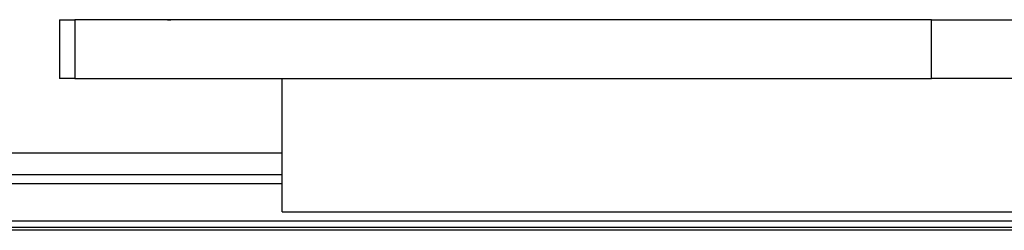
# Model space of a CAD drawing. Units: inches. Extents: x 0 to 22.5, y 0 to 12.5.
# Drawn here: x 8 to 8.4, y 10.6 to 10.7 of the extents above; entities that cross this region are included whole.
import ezdxf

# ---------------------------------------------------------------- set-up
doc = ezdxf.new("R2010")
doc.units = ezdxf.units.IN
doc.header["$MEASUREMENT"] = 0
doc.layers.add('Layer 1', color=7, linetype='Continuous', lineweight=0)

msp = doc.modelspace()

# ---------------------------------------------------------------- linework, layer by layer
at = {"layer": 'Layer 1', "color": 18, "lineweight": 25, "true_color": 0x000000}
for points in [[(7.98834, 10.6515), (7.98834, 10.6515), (7.98834, 10.62511), (7.98834, 10.62511)], [(7.99528, 10.6515), (7.99528, 10.6515), (7.99528, 10.62511), (7.99528, 10.62511)], [(8.38001, 10.6515), (8.38001, 10.6515), (7.99528, 10.6515), (7.99528, 10.6515)], [(8.03695, 10.6515), (8.03695, 10.6515), (8.03834, 10.6515), (8.03834, 10.6515)], [(8.10501, 10.6515), (8.10501, 10.6515), (8.10501, 10.6515), (8.10501, 10.6515)], [(8.10778, 10.6515), (8.10778, 10.6515), (8.10778, 10.6515), (8.10778, 10.6515)], [(8.12167, 10.6515), (8.12167, 10.6515), (8.12167, 10.6515), (8.12167, 10.6515)], [(8.12584, 10.6515), (8.12584, 10.6515), (8.12584, 10.6515), (8.12584, 10.6515)], [(8.13001, 10.6515), (8.13001, 10.6515), (8.13001, 10.6515), (8.13001, 10.6515)], [(8.13001, 10.6515), (8.13001, 10.6515), (8.13001, 10.6515), (8.13001, 10.6515)], [(8.13417, 10.6515), (8.13417, 10.6515), (8.13417, 10.6515), (8.13417, 10.6515)], [(8.13973, 10.6515), (8.13973, 10.6515), (8.13973, 10.6515), (8.13973, 10.6515)], [(8.38001, 10.62511), (8.38001, 10.62511), (8.38001, 10.6515), (8.38001, 10.6515)], [(7.99528, 10.62511), (7.99528, 10.62511), (8.08834, 10.62511), (8.08834, 10.62511)], [(8.08834, 10.56539), (8.08834, 10.56539), (8.08834, 10.62511), (8.08834, 10.62511)], [(8.08834, 10.62511), (8.08834, 10.62511), (8.29251, 10.62511), (8.29251, 10.62511)], [(8.29251, 10.62511), (8.29251, 10.62511), (8.38001, 10.62511), (8.38001, 10.62511)], [(1.5657, 10.59177), (1.5657, 10.59177), (8.08834, 10.59177), (8.08834, 10.59177)], [(8.03834, 10.59177), (8.03834, 10.59177), (8.03834, 10.59177), (8.03834, 10.59177)], [(8.06612, 10.59177), (8.06612, 10.59177), (8.06612, 10.59177), (8.06612, 10.59177)], [(1.5657, 10.58205), (1.5657, 10.58205), (8.08834, 10.58205), (8.08834, 10.58205)], [(8.08834, 10.57789), (8.08834, 10.57789), (1.5657, 10.57789), (1.5657, 10.57789)], [(8.08834, 10.56539), (8.08834, 10.56539), (8.42167, 10.56539), (8.42167, 10.56539)], [(0.89903, 10.56122), (0.89903, 10.56122), (8.75501, 10.56122), (8.75501, 10.56122)], [(0.89903, 10.55844), (0.89903, 10.55844), (8.75501, 10.55844), (8.75501, 10.55844)], [(8.75501, 10.55705), (8.75501, 10.55705), (0.89903, 10.55705), (0.89903, 10.55705)]]:
    msp.add_open_spline(points, degree=3, dxfattribs=at)
for points, knots in [([(7.98834, 10.6515), (7.98834, 10.6515), (7.98834, 10.6515), (7.98834, 10.6515), (7.98834, 10.6515), (7.98973, 10.6515), (7.98973, 10.6515), (7.98973, 10.6515), (7.99112, 10.6515), (7.99112, 10.6515), (7.99112, 10.6515), (7.99528, 10.6515), (7.99528, 10.6515)], [0, 0, 0, 0, 1, 1, 1, 2, 2, 2, 3, 3, 3, 4, 4, 4, 4]), ([(8.38001, 10.6515), (8.38001, 10.6515), (8.38417, 10.6515), (8.38417, 10.6515), (8.38417, 10.6515), (8.38973, 10.6515), (8.38973, 10.6515), (8.38973, 10.6515), (8.39528, 10.6515), (8.39528, 10.6515), (8.39528, 10.6515), (8.40223, 10.6515), (8.40223, 10.6515), (8.40223, 10.6515), (8.40917, 10.6515), (8.40917, 10.6515), (8.40917, 10.6515), (8.41751, 10.6515), (8.41751, 10.6515), (8.41751, 10.6515), (8.42584, 10.6515), (8.42584, 10.6515), (8.42584, 10.6515), (8.43417, 10.6515), (8.43417, 10.6515), (8.43417, 10.6515), (8.44251, 10.6515), (8.44251, 10.6515), (8.44251, 10.6515), (8.45084, 10.6515), (8.45084, 10.6515), (8.45084, 10.6515), (8.45917, 10.6515), (8.45917, 10.6515), (8.45917, 10.6515), (8.46751, 10.6515), (8.46751, 10.6515), (8.46751, 10.6515), (8.47445, 10.6515), (8.47445, 10.6515), (8.47445, 10.6515), (8.48001, 10.6515), (8.48001, 10.6515), (8.48001, 10.6515), (8.48556, 10.6515), (8.48556, 10.6515), (8.48556, 10.6515), (8.49112, 10.6515), (8.49112, 10.6515), (8.49112, 10.6515), (8.49389, 10.6515), (8.49389, 10.6515), (8.49389, 10.6515), (8.49667, 10.6515), (8.49667, 10.6515), (8.49667, 10.6515), (8.49806, 10.6515), (8.49806, 10.6515)], [0, 0, 0, 0, 1, 1, 1, 2, 2, 2, 3, 3, 3, 4, 4, 4, 5, 5, 5, 6, 6, 6, 7, 7, 7, 8, 8, 8, 9, 9, 9, 10, 10, 10, 11, 11, 11, 12, 12, 12, 13, 13, 13, 14, 14, 14, 15, 15, 15, 16, 16, 16, 17, 17, 17, 18, 18, 18, 19, 19, 19, 19]), ([(7.99528, 10.62511), (7.99528, 10.62511), (7.99112, 10.62511), (7.99112, 10.62511), (7.99112, 10.62511), (7.98973, 10.62511), (7.98973, 10.62511), (7.98973, 10.62511), (7.98834, 10.62511), (7.98834, 10.62511)], [0, 0, 0, 0, 1, 1, 1, 2, 2, 2, 3, 3, 3, 3]), ([(8.49806, 10.62511), (8.49806, 10.62511), (8.49806, 10.62511), (8.49806, 10.62511), (8.49806, 10.62511), (8.49667, 10.62511), (8.49667, 10.62511), (8.49667, 10.62511), (8.49389, 10.62511), (8.49389, 10.62511), (8.49389, 10.62511), (8.49112, 10.62511), (8.49112, 10.62511), (8.49112, 10.62511), (8.48556, 10.62511), (8.48556, 10.62511), (8.48556, 10.62511), (8.48001, 10.62511), (8.48001, 10.62511), (8.48001, 10.62511), (8.47445, 10.62511), (8.47445, 10.62511), (8.47445, 10.62511), (8.46751, 10.62511), (8.46751, 10.62511), (8.46751, 10.62511), (8.45917, 10.62511), (8.45917, 10.62511), (8.45917, 10.62511), (8.45084, 10.62511), (8.45084, 10.62511), (8.45084, 10.62511), (8.44251, 10.62511), (8.44251, 10.62511), (8.44251, 10.62511), (8.43417, 10.62511), (8.43417, 10.62511), (8.43417, 10.62511), (8.42584, 10.62511), (8.42584, 10.62511), (8.42584, 10.62511), (8.41751, 10.62511), (8.41751, 10.62511), (8.41751, 10.62511), (8.40917, 10.62511), (8.40917, 10.62511), (8.40917, 10.62511), (8.40223, 10.62511), (8.40223, 10.62511), (8.40223, 10.62511), (8.39528, 10.62511), (8.39528, 10.62511), (8.39528, 10.62511), (8.38973, 10.62511), (8.38973, 10.62511), (8.38973, 10.62511), (8.38417, 10.62511), (8.38417, 10.62511), (8.38417, 10.62511), (8.38001, 10.62511), (8.38001, 10.62511)], [0, 0, 0, 0, 1, 1, 1, 2, 2, 2, 3, 3, 3, 4, 4, 4, 5, 5, 5, 6, 6, 6, 7, 7, 7, 8, 8, 8, 9, 9, 9, 10, 10, 10, 11, 11, 11, 12, 12, 12, 13, 13, 13, 14, 14, 14, 15, 15, 15, 16, 16, 16, 17, 17, 17, 18, 18, 18, 19, 19, 19, 20, 20, 20, 20])]:
    msp.add_open_spline(points, degree=3, knots=knots, dxfattribs=at)

doc.saveas('drawing.dxf')
